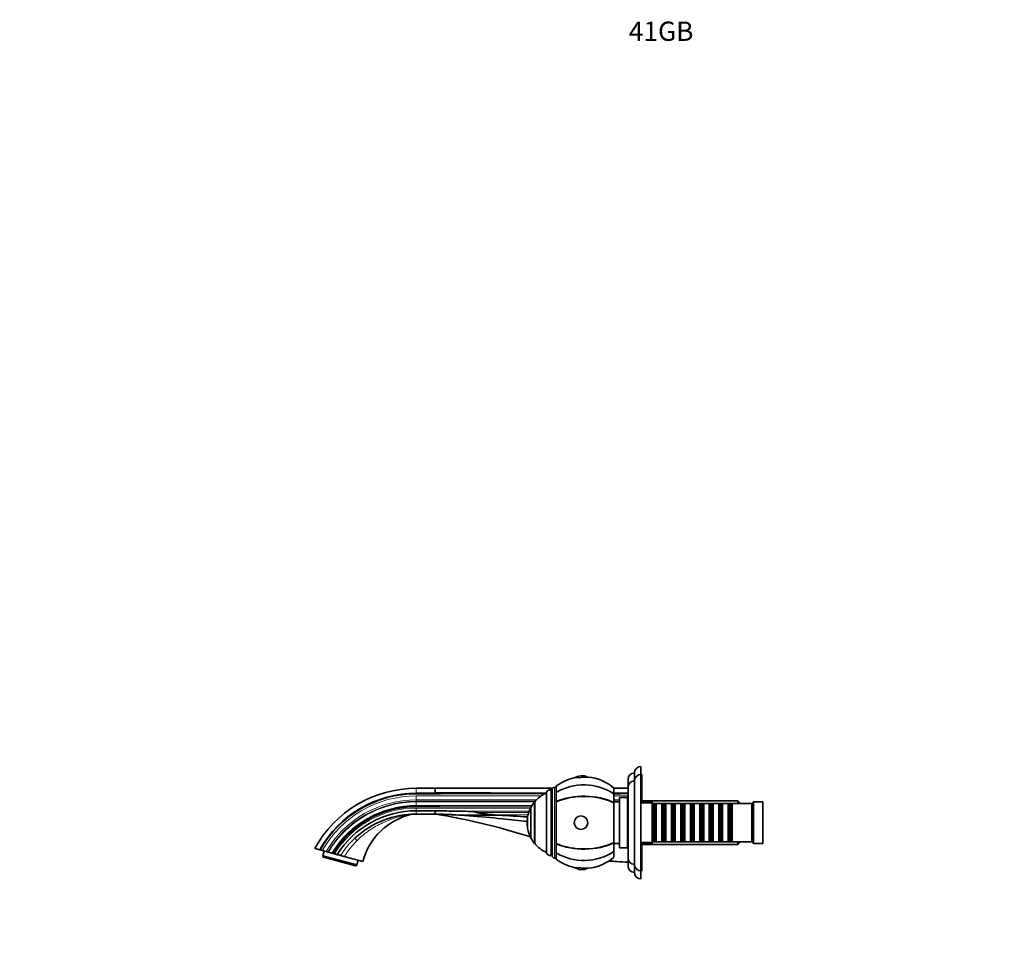
# Model space of a CAD drawing. Units: millimetres. Extents: x 0 to 1340, y 0 to 1161.
# Drawn here: x 0 to 613, y 581 to 1161 of the extents above; entities that cross this region are included whole.
import ezdxf
from ezdxf import colors
from ezdxf.entities.mleader import LeaderData, LeaderLine
from ezdxf.math import Vec2, Vec3

# ---------------------------------------------------------------- set-up
doc = ezdxf.new("R2010")
doc.units = ezdxf.units.MM
doc.layers.add('DV2_Défaut', color=7, linetype='Continuous')
doc.layers.add('Défaut', color=7, linetype='Continuous')

# ---------------------------------------------------------------- blocks, each defined once
blk = doc.blocks.new('_DOT')
at = {"color": 0}
blk.add_line((0, 0), (-1, 0), dxfattribs=at)
at = {"color": 0, "const_width": 0.333}
blk.add_lwpolyline([(-0.1665, 0, 1), (0.1665, 0, 1)], format="xyb", close=True, dxfattribs=at)
blk = doc.blocks.new('SE1')
at = {"layer": 'DV2_Défaut', "color": 7, "linetype": 'Continuous', "lineweight": 35}
for p, q in [((386.65, 691.24), (386.65, 696.24)), ((345.11, 689.1), (353.57, 689.64)), ((378.65, 676.24), (378.65, 688.24)), ((382.65, 687.24), (382.65, 692.24)), ((382.65, 635.24), (382.65, 687.24)), ((386.65, 631.24), (386.65, 691.24)), ((387.15, 691.24), (386.65, 691.24)), ((387.15, 674.24), (387.15, 691.24)), ((258.65, 682.64), (246.85, 682.64)), ((331.65, 682.64), (258.65, 682.64)), ((258.65, 682.44), (258.65, 680.91)), ((258.65, 680.91), (258.65, 680.88)), ((258.65, 680.88), (258.65, 679.76)), ((331.35, 681.74), (330.5, 681.74)), ((331.35, 640.74), (331.35, 681.74)), ((333.85, 683.24), (332.85, 683.24)), ((333.85, 683.9), (333.85, 680.01)), ((369.85, 682.74), (369.85, 679.07)), ((378.65, 682.64), (369.85, 682.64)), ((378.65, 639.24), (378.65, 683.24)), ((246.85, 679.56), (258.65, 679.56)), ((246.85, 679.26), (258.65, 679.26)), ((258.65, 679.76), (258.65, 679.56)), ((258.65, 679.56), (258.65, 679.26)), ((320.52, 648.24), (320.52, 674.24)), ((320.57, 674.24), (320.52, 674.24)), ((320.57, 674.24), (320.57, 648.24)), ((327.85, 642.34), (327.85, 680.15)), ((333.85, 680.01), (333.85, 674.38)), ((333.85, 674.38), (333.85, 674.24)), ((333.85, 674.24), (333.85, 648.25)), ((369.85, 679.07), (369.85, 673.73)), ((373.25, 674.24), (369.85, 674.24)), ((373.25, 645.49), (373.25, 676.99)), ((378.25, 676.99), (373.25, 676.99)), ((378.25, 645.49), (378.25, 676.99)), ((378.65, 676.24), (378.25, 676.24)), ((393.65, 674.24), (386.65, 674.24)), ((446.95, 674.84), (387.15, 674.84)), ((393.65, 648.24), (393.65, 674.24)), ((446.95, 673.24), (446.95, 674.84)), ((448.15, 673.64), (446.95, 674.84)), ((456.65, 674.24), (455.65, 673.24)), ((456.65, 648.24), (456.65, 674.24)), ((462.65, 674.24), (456.65, 674.24)), ((462.65, 648.24), (462.65, 674.24)), ((258.65, 671.69), (246.85, 671.69)), ((246.85, 671.22), (258.65, 671.22)), ((258.65, 668.66), (246.85, 668.66)), ((258.65, 671.69), (258.65, 671.22)), ((318.17, 651.74), (318.17, 670.74)), ((369.85, 673.58), (369.85, 673.73)), ((369.85, 673.58), (369.85, 648.91)), ((393.85, 673.24), (393.65, 673.24)), ((393.85, 673.24), (393.85, 649.24)), ((394.55, 672.54), (393.85, 673.24)), ((394.55, 672.54), (394.55, 649.94)), ((395.55, 672.54), (394.55, 672.54)), ((396.25, 673.24), (395.55, 672.54)), ((395.55, 672.54), (395.55, 649.94)), ((396.25, 649.24), (396.25, 673.24)), ((399.75, 673.24), (396.25, 673.24)), ((399.75, 673.24), (399.75, 649.24)), ((400.45, 672.54), (399.75, 673.24)), ((400.45, 672.54), (400.45, 649.94)), ((401.45, 672.54), (400.45, 672.54)), ((402.15, 673.24), (401.45, 672.54)), ((401.45, 672.54), (401.45, 649.94)), ((402.15, 649.24), (402.15, 673.24)), ((405.65, 673.24), (402.15, 673.24)), ((405.65, 673.24), (405.65, 649.24)), ((406.35, 672.54), (405.65, 673.24)), ((406.35, 672.54), (406.35, 649.94)), ((407.35, 672.54), (406.35, 672.54)), ((408.05, 673.24), (407.35, 672.54)), ((407.35, 672.54), (407.35, 649.94)), ((408.05, 649.24), (408.05, 673.24)), ((411.55, 673.24), (408.05, 673.24)), ((411.55, 673.24), (411.55, 649.24)), ((412.25, 672.54), (411.55, 673.24)), ((412.25, 672.54), (412.25, 649.94)), ((413.25, 672.54), (412.25, 672.54)), ((413.95, 673.24), (413.25, 672.54)), ((413.25, 672.54), (413.25, 649.94)), ((413.95, 649.24), (413.95, 673.24)), ((417.45, 673.24), (413.95, 673.24)), ((417.45, 673.24), (417.45, 649.24)), ((418.15, 672.54), (417.45, 673.24)), ((418.15, 672.54), (418.15, 649.94)), ((419.15, 672.54), (418.15, 672.54)), ((419.85, 673.24), (419.15, 672.54)), ((419.15, 672.54), (419.15, 649.94)), ((419.85, 649.24), (419.85, 673.24)), ((423.35, 673.24), (419.85, 673.24)), ((423.35, 673.24), (423.35, 649.24)), ((424.05, 672.54), (423.35, 673.24)), ((424.05, 672.54), (424.05, 649.94)), ((425.05, 672.54), (424.05, 672.54)), ((425.75, 673.24), (425.05, 672.54)), ((425.05, 672.54), (425.05, 649.94)), ((425.75, 649.24), (425.75, 673.24)), ((429.25, 673.24), (425.75, 673.24)), ((429.25, 673.24), (429.25, 649.24)), ((429.95, 672.54), (429.25, 673.24)), ((429.95, 672.54), (429.95, 649.94)), ((430.95, 672.54), (429.95, 672.54)), ((431.65, 673.24), (430.95, 672.54)), ((430.95, 672.54), (430.95, 649.94)), ((431.65, 649.24), (431.65, 673.24)), ((435.15, 673.24), (431.65, 673.24)), ((435.15, 673.24), (435.15, 649.24)), ((435.85, 672.54), (435.15, 673.24)), ((435.85, 672.54), (435.85, 649.94)), ((436.85, 672.54), (435.85, 672.54)), ((437.55, 673.24), (436.85, 672.54)), ((436.85, 672.54), (436.85, 649.94)), ((437.55, 649.24), (437.55, 673.24)), ((441.05, 673.24), (437.55, 673.24)), ((441.05, 673.24), (441.05, 649.24)), ((441.75, 672.54), (441.05, 673.24)), ((441.75, 672.54), (441.75, 649.94)), ((442.75, 672.54), (441.75, 672.54)), ((443.45, 673.24), (442.75, 672.54)), ((442.75, 672.54), (442.75, 649.94)), ((443.45, 649.24), (443.45, 673.24)), ((455.65, 673.24), (443.45, 673.24)), ((448.15, 673.24), (448.15, 673.64)), ((455.65, 649.24), (455.65, 673.24)), ((258.65, 666.64), (246.85, 666.64)), ((258.64, 666.68), (258.96, 666.64)), ((258.64, 666.68), (258.96, 666.64)), ((298.01, 665.96), (295.57, 666.14)), ((298.09, 665.96), (298.01, 665.96)), ((316.11, 657.74), (316.11, 664.74)), ((316.15, 664.74), (316.11, 664.74)), ((316.15, 657.74), (316.15, 664.74)), ((316.11, 657.74), (316.15, 657.74)), ((393.85, 649.24), (394.55, 649.94)), ((394.55, 649.94), (395.55, 649.94)), ((395.55, 649.94), (396.25, 649.24)), ((399.75, 649.24), (400.45, 649.94)), ((400.45, 649.94), (401.45, 649.94)), ((401.45, 649.94), (402.15, 649.24)), ((405.65, 649.24), (406.35, 649.94)), ((406.35, 649.94), (407.35, 649.94)), ((407.35, 649.94), (408.05, 649.24)), ((411.55, 649.24), (412.25, 649.94)), ((412.25, 649.94), (413.25, 649.94)), ((413.25, 649.94), (413.95, 649.24)), ((417.45, 649.24), (418.15, 649.94)), ((418.15, 649.94), (419.15, 649.94)), ((419.15, 649.94), (419.85, 649.24)), ((423.35, 649.24), (424.05, 649.94)), ((424.05, 649.94), (425.05, 649.94)), ((425.05, 649.94), (425.75, 649.24)), ((429.25, 649.24), (429.95, 649.94)), ((429.95, 649.94), (430.95, 649.94)), ((430.95, 649.94), (431.65, 649.24)), ((435.15, 649.24), (435.85, 649.94)), ((435.85, 649.94), (436.85, 649.94)), ((436.85, 649.94), (437.55, 649.24)), ((441.05, 649.24), (441.75, 649.94)), ((441.75, 649.94), (442.75, 649.94)), ((442.75, 649.94), (443.45, 649.24)), ((186.72, 644.32), (183.65, 645.14)), ((186.72, 644.32), (187.02, 644.24)), ((188.33, 643.89), (187.02, 644.24)), ((190.77, 643.24), (188.33, 643.89)), ((188.65, 640.61), (189.44, 643.59)), ((320.52, 648.24), (320.57, 648.24)), ((333.85, 648.11), (333.85, 648.25)), ((333.85, 648.11), (333.85, 642.48)), ((369.85, 648.91), (369.85, 648.76)), ((369.85, 648.76), (369.85, 643.42)), ((369.85, 648.24), (373.25, 648.24)), ((373.25, 645.49), (378.25, 645.49)), ((378.25, 646.24), (378.65, 646.24)), ((378.65, 634.24), (378.65, 646.24)), ((386.65, 648.24), (393.65, 648.24)), ((387.15, 631.24), (387.15, 648.24)), ((387.15, 647.64), (446.95, 647.64)), ((393.65, 649.24), (393.85, 649.24)), ((396.25, 649.24), (399.75, 649.24)), ((402.15, 649.24), (405.65, 649.24)), ((408.05, 649.24), (411.55, 649.24)), ((413.95, 649.24), (417.45, 649.24)), ((419.85, 649.24), (423.35, 649.24)), ((425.75, 649.24), (429.25, 649.24)), ((431.65, 649.24), (435.15, 649.24)), ((437.55, 649.24), (441.05, 649.24)), ((443.45, 649.24), (455.65, 649.24)), ((446.95, 647.64), (446.95, 649.24)), ((446.95, 647.64), (448.15, 648.84)), ((448.15, 648.84), (448.15, 649.24)), ((455.65, 649.24), (456.65, 648.24)), ((456.65, 648.24), (462.65, 648.24)), ((188.65, 640.61), (188.53, 640.19)), ((188.53, 640.19), (189.09, 639.75)), ((188.65, 640.61), (209.9, 634.91)), ((209.08, 634.4), (189.09, 639.75)), ((191.75, 642.97), (190.77, 643.24)), ((192.13, 642.87), (191.75, 642.97)), ((194.28, 642.3), (192.13, 642.87)), ((194.59, 642.21), (194.28, 642.3)), ((194.59, 642.21), (195.07, 642.09)), ((195.15, 642.06), (195.07, 642.09)), ((195.95, 641.85), (195.15, 642.06)), ((202.06, 640.21), (199.64, 640.86)), ((202.06, 640.21), (213.59, 637.12)), ((210.7, 637.9), (209.9, 634.91)), ((330.5, 640.74), (331.35, 640.74)), ((332.85, 639.24), (333.85, 639.24)), ((333.85, 638.59), (333.85, 642.48)), ((369.85, 639.74), (369.85, 643.42)), ((209.08, 634.4), (209.78, 634.5)), ((209.9, 634.91), (209.78, 634.5)), ((353.57, 632.85), (345.11, 633.39)), ((382.65, 630.24), (382.65, 635.24)), ((386.65, 631.24), (387.15, 631.24)), ((386.65, 626.24), (386.65, 631.24))]:
    blk.add_line(p, q, dxfattribs=at)
at = {"layer": 'DV2_Défaut', "color": 7, "linetype": 'Continuous', "lineweight": 18}
for p, q in [((246.85, 682.64), (246.85, 679.56)), ((258.65, 682.64), (258.65, 682.45)), ((258.65, 682.45), (258.65, 682.44)), ((330.5, 640.74), (330.5, 681.74)), ((332.85, 639.24), (332.85, 683.24)), ((246.85, 679.56), (246.85, 679.26)), ((246.85, 677.94), (324.64, 677.94)), ((246.85, 677.94), (246.85, 675.5)), ((246.85, 675.5), (321.72, 675.5)), ((246.85, 675.5), (246.85, 674.53)), ((320.81, 674.53), (246.85, 674.53)), ((246.85, 674.14), (320.44, 674.14)), ((246.85, 674.14), (246.85, 672)), ((369.85, 677.94), (378.65, 677.94)), ((369.85, 675.5), (373.25, 675.5)), ((373.25, 674.53), (369.85, 674.53)), ((246.85, 672), (318.89, 672)), ((246.85, 672), (246.85, 671.69)), ((246.85, 671.69), (246.85, 671.22)), ((246.85, 671.22), (246.85, 671.14)), ((246.85, 671.14), (318.39, 671.14)), ((246.85, 670.34), (318.01, 670.34)), ((246.85, 670.34), (246.85, 668.66)), ((246.85, 666.64), (246.85, 668.66)), ((270.18, 668.43), (317.17, 668.43)), ((448.15, 673.3), (387.15, 673.3)), ((316.89, 667.66), (284.41, 667.66)), ((295.57, 666.14), (316.45, 666.14)), ((448.15, 649.19), (387.15, 649.19))]:
    blk.add_line(p, q, dxfattribs=at)
at = {"layer": 'DV2_Défaut', "color": 7, "linetype": 'Continuous', "lineweight": 35}
for centre, radius, start, end in [((386.65, 692.24), 4, 90, 180), ((351.14, 661.24), 28.5, 102.21575, 127.3532), ((349.85, 681.42), 9.03, 65.6642, 121.66392), ((351.14, 661.24), 28.5, 48.97175, 85.11238), ((382.65, 688.24), 4, 90, 180), ((382.65, 683.24), 4, 90.01747, 180), ((386.65, 687.24), 4, 90, 180), ((246.85, 610.64), 72, 90, 151.36466), ((330.5, 678.74), 3, 90, 152.04711), ((332.85, 681.74), 1.5, 90, 180), ((246.85, 610.64), 68.92, 90, 150.74628), ((246.85, 610.64), 68.62, 90, 150.68302), ((246.86, -21940.76), 22620.33, 89.79674, 89.970128), ((336.11, 661.24), 20.3, 140.17879, 152.09673), ((336.11, 661.24), 20.26, 114.06119, 140.08539), ((246.85, 610.64), 61.05, 90, 148.86282), ((246.85, 610.64), 60.57, 90, 148.73272), ((246.84, 610.65), 58.02, 89.99969, 147.99514), ((217.09, 667.65), 41.57, 358.61096, 1.39306), ((420.97, 8408.89), 7741.93, 268.798652, 268.884018), ((273.13, 590.54), 77.95, 81.67366, 92.16458), ((336.11, 661.24), 20.26, 152.30886, 170.05221), ((253.2, 626.51), 41, 103.11219, 165), ((245.51, 659.54), 7.09, 94.50151, 103.16333), ((286.66, 1142.9), 477.08, 266.63367, 271.36259), ((365.42, 1612.27), 948.71, 265.93001, 267.02169), ((336.11, 661.24), 20.3, 170.07181, 180), ((336.11, 661.24), 20.3, 180, 189.92819), ((336.11, 661.24), 20.26, 189.94779, 207.69114), ((336.11, 661.24), 20.3, 207.90327, 219.82121), ((336.11, 661.24), 20.26, 219.91461, 245.93881), ((330.5, 643.74), 3, 207.95289, 270), ((332.85, 640.74), 1.5, 180, 270), ((351.14, 661.24), 28.5, 232.6468, 257.78425), ((351.14, 661.24), 28.5, 274.88762, 311.02825), ((382.65, 639.24), 4, 180, 269.98253), ((349.85, 641.07), 9.03, 238.33608, 294.3358), ((367.32, 611.35), 26.01, 80.18571, 89.48492), ((367.32, 611.35), 26.01, 80.18576, 80.20321), ((382.65, 634.24), 4, 180, 270), ((386.65, 635.24), 4, 180, 270), ((386.65, 630.24), 4, 180, 270)]:
    blk.add_arc(centre, radius, start, end, dxfattribs=at)
at = {"layer": 'DV2_Défaut', "color": 7, "linetype": 'Continuous', "lineweight": 18}
for centre, radius, start, end in [((246.85, 610.64), 67.3, 90, 150.39665), ((246.85, 610.64), 64.86, 90, 149.83387), ((246.85, 610.64), 63.88, 90, 149.59627), ((246.85, 610.64), 63.5, 90, 149.50146), ((246.85, 610.64), 61.36, 90, 148.94551), ((246.85, 610.64), 60.5, 90, 148.71163), ((246.85, 610.64), 59.7, 90, 148.48762), ((247.53, 609.82), 57.07, 132.61386, 147.0534), ((245.65, 613.1), 51.33, 134.13361, 148.12239)]:
    blk.add_arc(centre, radius, start, end, dxfattribs=at)
at = {"layer": 'DV2_Défaut', "color": 7, "linetype": 'Continuous', "lineweight": 35}
for major_axis, ratio, start_param, end_param in [((28.7, 0), 0.819152, 0.860766, 2.217424), ((28.7, 0), 0.573576, 0.860766, 2.217424), ((-28.5, 0), 0.573576, 3.996311, 5.364325), ((-28.5, 0), 0.573576, 0.91886, 2.286874), ((28.7, 0), 0.573576, 4.065761, 5.422419), ((28.7, 0), 0.819152, 4.065761, 5.422419)]:
    blk.add_ellipse((351.14, 661.24), major_axis=major_axis, ratio=ratio, start_param=start_param, end_param=end_param, dxfattribs=at)
blk.add_ellipse((349.34, 661.24), major_axis=(0, 4.24), ratio=0.997956, dxfattribs=at)
at = {"layer": 'DV2_Défaut', "color": 7, "linetype": 'Continuous', "lineweight": 18}
blk.add_ellipse((211.33, 649.17), major_axis=(-2.44, 2.65), ratio=0.161901, start_param=0.000063, end_param=1.129661, dxfattribs=at)
at = {"layer": 'DV2_Défaut', "color": 7, "linetype": 'Continuous', "lineweight": 35}
for points in [[(327.63, 679.64), (304.64, 679.69), (281.64, 679.76), (258.65, 679.76)], [(378.65, 679.56), (375.72, 679.56), (372.78, 679.56), (369.85, 679.56)], [(207.17, 649.08), (207.16, 649.09), (207.15, 649.09), (207.14, 649.1)], [(207.2, 649.11), (207.19, 649.12), (207.17, 649.13), (207.15, 649.14)], [(207.15, 649.14), (207.17, 649.13), (207.19, 649.12), (207.2, 649.11)], [(367.55, 637.36), (367.3, 637.39), (367.05, 637.42), (366.8, 637.45)], [(378.65, 636.74), (376.35, 636.74), (374.05, 636.82), (371.75, 636.98)]]:
    blk.add_open_spline(points, degree=3, dxfattribs=at)
for points, knots in [([(326.96, 679.3), (321.66, 679.31), (316.36, 679.33), (293.59, 679.4), (276.12, 679.43), (258.65, 679.26)], [0, 0, 0, 0, 0.232775, 0.232775, 1, 1, 1, 1]), ([(378.65, 679.33), (378.32, 679.33), (377.99, 679.33), (377.67, 679.33), (376.36, 679.32), (375.05, 679.31), (373.74, 679.3), (372.44, 679.3), (371.15, 679.29), (369.85, 679.28)], [0, 0, 0, 0, 0.111642, 0.111642, 0.111642, 0.558212, 0.558212, 0.558212, 1, 1, 1, 1]), ([(258.65, 671.69), (259.05, 671.68), (259.44, 671.66), (260.03, 671.62), (260.23, 671.6), (260.53, 671.57), (260.63, 671.56), (260.77, 671.54), (260.82, 671.53), (260.9, 671.52), (260.92, 671.51), (260.97, 671.5), (261, 671.48), (260.95, 671.42), (260.9, 671.42), (260.8, 671.4), (260.75, 671.39), (260.61, 671.37), (260.51, 671.36), (260.22, 671.33), (260.02, 671.31), (259.43, 671.27), (259.04, 671.24), (258.65, 671.22)], [0, 0, 0, 0, 0.25, 0.25, 0.375, 0.375, 0.4375, 0.4375, 0.46875, 0.46875, 0.484375, 0.484375, 0.5, 0.5, 0.53125, 0.53125, 0.5625, 0.5625, 0.625, 0.625, 0.75, 0.75, 1, 1, 1, 1]), ([(246.85, 666.64), (239.89, 666.64), (232.95, 665.34), (220, 660.28), (214, 656.53), (208.89, 651.82)], [0, 0, 0, 0, 0.5, 0.5, 1, 1, 1, 1]), ([(315.85, 662.07), (310.73, 662.57), (298.65, 663.83), (279.59, 665.73), (265.63, 666.52), (258.65, 666.64)], [0, 0, 0, 0, 0.2687571, 0.6343785, 1, 1, 1, 1]), ([(317.95, 652.34), (312.3, 654.17), (299.7, 657.94), (279.93, 662.81), (265.76, 665.49), (258.65, 666.64)], [0, 0, 0, 0, 0.291818, 0.645909, 1, 1, 1, 1]), ([(295.57, 666.14), (293.69, 666.3), (291.82, 666.48), (289.02, 666.79), (288.08, 666.91), (286.69, 667.11), (286.22, 667.18), (285.53, 667.31), (285.3, 667.36), (284.95, 667.44), (284.84, 667.47), (284.67, 667.53), (284.62, 667.55), (284.54, 667.58), (284.51, 667.6), (284.46, 667.63), (284.43, 667.64), (284.41, 667.66)], [0, 0, 0, 0, 0.5, 0.5, 0.75, 0.75, 0.875, 0.875, 0.9375, 0.9375, 0.96875, 0.96875, 0.984375, 0.984375, 0.992188, 0.992188, 1, 1, 1, 1]), ([(197.65, 641.39), (197.41, 641.46), (197.14, 641.53), (196.57, 641.68), (196.26, 641.77), (195.95, 641.85)], [0, 0, 0, 0, 0.5, 0.5, 1, 1, 1, 1]), ([(199.64, 640.86), (199.59, 640.87), (199.5, 640.9), (199.25, 640.97), (199.09, 641.01), (198.73, 641.1), (198.53, 641.16), (198.1, 641.27), (197.87, 641.33), (197.65, 641.39)], [0, 0, 0, 0, 0.25, 0.25, 0.5, 0.5, 0.75, 0.75, 1, 1, 1, 1])]:
    blk.add_open_spline(points, degree=3, knots=knots, dxfattribs=at)
at = {"layer": 'DV2_Défaut', "color": 7, "linetype": 'Continuous', "lineweight": 18}
blk.add_open_spline([(243.9, 666.44), (243.89, 666.44), (243.71, 666.42), (242.92, 666.32), (241.47, 666.11), (239.5, 665.75), (236.64, 665.11), (233.77, 664.28), (230.94, 663.28), (228.16, 662.19), (224.75, 660.64), (221.43, 658.84), (218.83, 657.25), (216.87, 655.93), (215.02, 654.57), (213.2, 653.09), (211.51, 651.59), (210.42, 650.48), (209.9, 649.95)], degree=3, knots=[0, 0, 0, 0, 0.020779, 0.043688, 0.091804, 0.149158, 0.206961, 0.322074, 0.378869, 0.435311, 0.547754, 0.660731, 0.717317, 0.773693, 0.835462, 0.886413, 0.945981, 1, 1, 1, 1], dxfattribs=at)

msp = doc.modelspace()

# ---------------------------------------------------------------- block references
at = {"layer": 'Défaut'}
msp.add_blockref('SE1', (0, 0), dxfattribs=at)

# ---------------------------------------------------------------- leaders
at = {"layer": 'Défaut', "color": 7, "linetype": 'Continuous', "lineweight": 18}
ml = msp.add_multileader_mtext('Standard', dxfattribs=at)
ml.set_content('{\\pxsm0.9;\\fSolid Edge ISO|b1||i0||c0|p34;\\W1.;20/02/2017\\P}', color=256)
ml.set_leader_properties()
ml.set_arrow_properties(name='DOT')
ml.build(insert=Vec2(0, 0))
ml.multileader.update_dxf_attribs({"leader_type": 0, "dogleg_length": 0, "arrow_head_size": 12})
ctx = ml.context
ctx.base_point, ctx.char_height, ctx.arrow_head_size, ctx.landing_gap_size = Vec3(1096.26, 1153.97), 12, 12, 4.2
notes = []
notes.append((ctx, [(0, (0, 0, 0), (0, 0), (1, 0), 1, [])]))
ctx.mtext.insert = Vec3(1098.26, 1160.09)
ml = msp.add_multileader_mtext('Standard', dxfattribs=at)
ml.set_content('{\\pxsm0.9;\\fArial|b1||i0||c0|p34;\\W1.;41GB\\P}', color=256)
ml.set_leader_properties()
ml.set_arrow_properties(name='DOT')
ml.build(insert=Vec2(0, 0))
ml.multileader.update_dxf_attribs({"leader_type": 0, "dogleg_length": 0, "arrow_head_size": 12})
ctx = ml.context
ctx.base_point, ctx.char_height, ctx.arrow_head_size, ctx.landing_gap_size = Vec3(377.14, 1153.81), 12, 12, 4.2
notes.append((ctx, [(0, (0, 0, 0), (0, 0), (1, 0), 1, [])]))
ctx.mtext.insert = Vec3(379.14, 1159.91)
for ctx, leaders in notes:
    for number, flags, end, landing, length, lines in leaders:
        leader = LeaderData()
        leader.index, (leader.has_last_leader_line, leader.has_dogleg_vector, leader.attachment_direction) = number, flags
        leader.last_leader_point, leader.dogleg_vector, leader.dogleg_length = Vec3(end), Vec3(landing), length
        for number, points, colour, breaks in lines:
            line = LeaderLine()
            line.index, line.vertices, line.color, line.breaks = number, Vec3.list(points), colors.encode_raw_color(colour), breaks
            leader.lines.append(line)
        ctx.leaders.append(leader)

doc.saveas('drawing.dxf')
